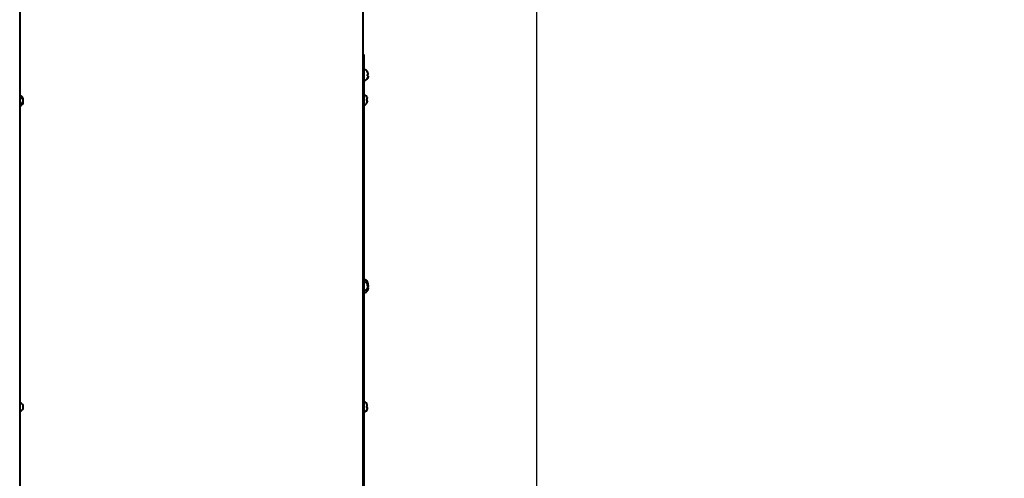
# Model space of a CAD drawing. Units: millimetres. Extents: x -63417 to -45597, y -26803 to -18403.
# Drawn here: x -55064 to -54345, y -24125 to -23790 of the extents above; entities that cross this region are included whole.
import ezdxf

# ---------------------------------------------------------------- set-up
doc = ezdxf.new("R2010")
doc.units = ezdxf.units.MM
doc.layers.add('котел', color=150, linetype='Continuous', lineweight=40)
doc.layers.add('размеры', color=253, linetype='Continuous', lineweight=13)
doc.styles.add('энтророс', font='geniso.shx', dxfattribs={"height": 60})
doc.dimstyles.new('20', dxfattribs={"dimtxt": 60, "dimasz": 50, "dimexe": 20, "dimexo": 0.625, "dimgap": 20, "dimtad": 1, "dimdec": 0, "dimtxsty": 'энтророс', "dimcen": 2.5, "dimadec": 0, "dimazin": 0, "dimtfac": 1, "dimtdec": 0, "dimtmove": 0, "dimatfit": 3, "dimfxl": 1, "dimarcsym": 0})

# ---------------------------------------------------------------- blocks, each defined once
blk = doc.blocks.new('*D8')
at = {"layer": 'Defpoints', "color": 0, "ltscale": 10, "transparency": 16777216}
for p in [(-54685.97, -22944.05), (-61072.98, -23575.43), (-54685.97, -24140.28, 38.44)]:
    blk.add_point(p, dxfattribs=at)
at = {"layer": 'размеры', "color": 0, "lineweight": -2, "ltscale": 10, "transparency": 16777216}
for p, q in [((-61072.98, -23574.81), (-61072.98, -22924.05)), ((-54685.97, -24139.66), (-54685.97, -22924.05)), ((-61022.98, -22944.05), (-54735.97, -22944.05))]:
    blk.add_line(p, q, dxfattribs=at)
at = {"layer": 'размеры', "color": 0, "ltscale": 10, "transparency": 16777216}
for points in [[(-61022.98, -22935.71), (-61022.98, -22952.38), (-61072.98, -22944.05)], [(-54735.97, -22935.71), (-54735.97, -22952.38), (-54685.97, -22944.05)]]:
    blk.add_solid(points, dxfattribs=at)
at = {"layer": 'размеры', "color": 0, "ltscale": 10, "transparency": 16777216, "insert": (-57459.75, -22894.05), "char_height": 60, "attachment_point": 5, "style": 'энтророс'}
blk.add_mtext('6387', dxfattribs=at)
blk = doc.blocks.new('*D29')
at = {"layer": 'Defpoints', "color": 0, "ltscale": 10, "transparency": 16777216}
for p in [(-53010.29, -22943.81), (-54318.11, -26237.35), (-53662.48, -26237.35)]:
    blk.add_point(p, dxfattribs=at)
at = {"layer": 'размеры', "color": 0, "lineweight": -2, "ltscale": 10, "transparency": 16777216}
for p, q in [((-53010.91, -22943.81), (-54338.11, -22943.81)), ((-54318.11, -22993.81), (-54318.11, -26187.35)), ((-53663.11, -26237.35), (-54338.11, -26237.35))]:
    blk.add_line(p, q, dxfattribs=at)
at = {"layer": 'размеры', "color": 0, "ltscale": 10, "transparency": 16777216}
for points in [[(-54326.44, -22993.81), (-54309.77, -22993.81), (-54318.11, -22943.81)], [(-54326.44, -26187.35), (-54309.77, -26187.35), (-54318.11, -26237.35)]]:
    blk.add_solid(points, dxfattribs=at)
at = {"layer": 'размеры', "color": 0, "ltscale": 10, "transparency": 16777216, "insert": (-54368.11, -24632.19), "char_height": 60, "attachment_point": 5, "rotation": 90, "style": 'энтророс'}
blk.add_mtext('3294', dxfattribs=at)

msp = doc.modelspace()

# ---------------------------------------------------------------- linework, layer by layer
at = {"layer": 'котел', "ltscale": 50}
msp.add_line((-55063.59, -23136.64), (-55063.59, -25653.29), dxfattribs=at)
at = {"layer": 'котел', "ltscale": 0.4}
msp.add_line((-54812.95, -25875.36), (-54812.95, -23167.36), dxfattribs=at)
at = {"layer": 'котел'}
for p, q in [((-54812.99, -23814.91), (-54812.29, -23814.91)), ((-54812.29, -23814.91), (-54812.29, -25227.8)), ((-54813.67, -23883.97), (-54812.95, -23883.97)), ((-54813.6, -23883.96), (-54812.98, -23883.96))]:
    msp.add_line(p, q, dxfattribs=at)
at = {"layer": 'котел', "linetype": 'Continuous'}
for p, q in [((-54809.62, -23827.82), (-54809.62, -23827.78)), ((-54809.62, -23827.82), (-54809.62, -23827.78)), ((-54809.45, -23828.32), (-54809.49, -23828.18)), ((-54809.45, -23828.32), (-54809.49, -23828.18)), ((-54809.43, -23828.39), (-54809.45, -23828.32)), ((-54809.43, -23828.39), (-54809.45, -23828.32)), ((-54809.43, -23828.39), (-54809.41, -23828.45)), ((-54809.43, -23828.39), (-54809.41, -23828.45)), ((-54809.4, -23828.51), (-54809.41, -23828.45)), ((-54809.4, -23828.51), (-54809.41, -23828.45)), ((-54809.38, -23828.57), (-54809.4, -23828.51)), ((-54809.38, -23828.57), (-54809.4, -23828.51)), ((-54809.38, -23828.57), (-54809.37, -23828.63)), ((-54809.38, -23828.57), (-54809.37, -23828.63)), ((-54809.37, -23828.63), (-54809.34, -23828.74)), ((-54809.37, -23828.63), (-54809.34, -23828.74)), ((-54809.62, -23829.59), (-54809.34, -23829.56)), ((-54809.62, -23829.59), (-54809.34, -23829.56)), ((-54809.62, -23830.52), (-54809.62, -23829.59)), ((-54809.62, -23830.52), (-54809.62, -23829.59)), ((-54809.34, -23830.55), (-54809.62, -23830.52)), ((-54809.34, -23830.55), (-54809.62, -23830.52)), ((-54809.62, -23832.29), (-54809.6, -23832.25)), ((-54809.62, -23832.34), (-54809.62, -23832.29)), ((-54809.5, -23831.97), (-54809.49, -23831.93)), ((-54809.49, -23831.93), (-54809.43, -23831.72)), ((-54809.43, -23831.72), (-54809.41, -23831.66)), ((-54809.41, -23831.66), (-54809.4, -23831.6)), ((-54809.4, -23831.6), (-54809.38, -23831.54)), ((-54809.37, -23831.48), (-54809.38, -23831.54)), ((-54809.37, -23831.48), (-54809.36, -23831.42)), ((-54809.34, -23831.37), (-54809.36, -23831.42)), ((-54809.33, -23828.8), (-54809.34, -23828.74)), ((-54809.33, -23828.8), (-54809.34, -23828.74)), ((-54809.34, -23829.56), (-54809.34, -23829.54)), ((-54809.34, -23829.56), (-54809.34, -23829.54)), ((-54809.34, -23830.57), (-54809.34, -23830.55)), ((-54809.34, -23830.57), (-54809.34, -23830.55)), ((-54809.34, -23831.37), (-54809.34, -23831.34)), ((-54809.29, -23829.26), (-54809.29, -23829.22)), ((-54809.29, -23829.26), (-54809.29, -23829.22)), ((-54809.29, -23829.3), (-54809.29, -23829.26)), ((-54809.29, -23829.3), (-54809.29, -23829.26)), ((-54809.29, -23830.73), (-54809.29, -23830.81)), ((-54809.29, -23830.85), (-54809.29, -23830.81)), ((-54809.29, -23830.85), (-54809.29, -23830.81)), ((-54809.29, -23830.81), (-54809.29, -23830.85)), ((-54809.29, -23830.93), (-54809.29, -23830.85)), ((-54809.29, -23830.93), (-54809.29, -23830.85)), ((-54810.27, -23845.91), (-54810.27, -23845.86)), ((-54810.27, -23847.68), (-54810, -23847.65)), ((-54810.27, -23848.61), (-54810.27, -23847.68)), ((-54810, -23848.64), (-54810.27, -23848.61)), ((-54810.1, -23846.41), (-54810.14, -23846.27)), ((-54810.08, -23846.48), (-54810.1, -23846.41)), ((-54810.08, -23846.48), (-54810.07, -23846.54)), ((-54810.05, -23846.6), (-54810.07, -23846.54)), ((-54810.04, -23846.66), (-54810.05, -23846.6)), ((-54810.04, -23846.66), (-54810.02, -23846.72)), ((-54810.02, -23846.72), (-54810, -23846.83)), ((-54809.99, -23846.89), (-54810, -23846.83)), ((-54810, -23847.65), (-54809.99, -23847.63)), ((-54809.99, -23848.66), (-54810, -23848.64)), ((-54809.94, -23847.35), (-54809.95, -23847.31)), ((-54809.95, -23847.39), (-54809.94, -23847.35)), ((-54809.95, -23848.82), (-54809.94, -23848.9)), ((-54809.94, -23848.94), (-54809.95, -23848.9)), ((-54809.94, -23848.9), (-54809.95, -23848.94)), ((-54809.95, -23849.02), (-54809.94, -23848.94)), ((-54809.62, -23981.27), (-54809.62, -23981.23)), ((-54809.62, -23981.27), (-54809.62, -23981.23)), ((-54809.62, -23982.77), (-54809.62, -23982.82)), ((-54809.62, -23982.77), (-54809.62, -23982.82)), ((-54809.62, -23982.82), (-54809.6, -23982.86)), ((-54809.62, -23982.82), (-54809.6, -23982.86)), ((-54809.62, -23983.04), (-54809.34, -23983.01)), ((-54809.62, -23983.04), (-54809.34, -23983.01)), ((-54809.62, -23983.97), (-54809.62, -23983.04)), ((-54809.62, -23983.97), (-54809.62, -23983.04)), ((-54809.34, -23984), (-54809.62, -23983.97)), ((-54809.34, -23984), (-54809.62, -23983.97)), ((-54809.34, -23984.56), (-54809.62, -23984.59)), ((-54809.34, -23984.56), (-54809.62, -23984.59)), ((-54809.62, -23984.59), (-54809.62, -23985.52)), ((-54809.62, -23984.59), (-54809.62, -23985.52)), ((-54809.62, -23985.52), (-54809.34, -23985.55)), ((-54809.62, -23985.52), (-54809.34, -23985.55)), ((-54809.62, -23985.74), (-54809.6, -23985.7)), ((-54809.62, -23985.74), (-54809.6, -23985.7)), ((-54809.62, -23985.79), (-54809.62, -23985.74)), ((-54809.62, -23985.79), (-54809.62, -23985.74)), ((-54809.5, -23983.14), (-54809.49, -23983.18)), ((-54809.5, -23983.14), (-54809.49, -23983.18)), ((-54809.5, -23985.42), (-54809.49, -23985.38)), ((-54809.5, -23985.42), (-54809.49, -23985.38)), ((-54809.45, -23981.77), (-54809.49, -23981.63)), ((-54809.45, -23981.77), (-54809.49, -23981.63)), ((-54809.49, -23983.18), (-54809.43, -23983.39)), ((-54809.49, -23983.18), (-54809.43, -23983.39)), ((-54809.49, -23985.38), (-54809.43, -23985.17)), ((-54809.49, -23985.38), (-54809.43, -23985.17)), ((-54809.45, -23986.79), (-54809.49, -23986.93)), ((-54809.45, -23986.79), (-54809.49, -23986.93)), ((-54809.43, -23981.84), (-54809.45, -23981.77)), ((-54809.43, -23981.84), (-54809.45, -23981.77)), ((-54809.43, -23986.72), (-54809.45, -23986.79)), ((-54809.43, -23986.72), (-54809.45, -23986.79)), ((-54809.43, -23981.84), (-54809.41, -23981.9)), ((-54809.43, -23981.84), (-54809.41, -23981.9)), ((-54809.43, -23983.39), (-54809.41, -23983.45)), ((-54809.43, -23983.39), (-54809.41, -23983.45)), ((-54809.43, -23985.17), (-54809.41, -23985.11)), ((-54809.43, -23985.17), (-54809.41, -23985.11)), ((-54809.43, -23986.72), (-54809.41, -23986.66)), ((-54809.43, -23986.72), (-54809.41, -23986.66)), ((-54809.4, -23981.96), (-54809.41, -23981.9)), ((-54809.4, -23981.96), (-54809.41, -23981.9)), ((-54809.41, -23983.45), (-54809.4, -23983.51)), ((-54809.41, -23983.45), (-54809.4, -23983.51)), ((-54809.41, -23985.11), (-54809.4, -23985.05)), ((-54809.41, -23985.11), (-54809.4, -23985.05)), ((-54809.4, -23986.6), (-54809.41, -23986.66)), ((-54809.4, -23986.6), (-54809.41, -23986.66)), ((-54809.38, -23982.02), (-54809.4, -23981.96)), ((-54809.38, -23982.02), (-54809.4, -23981.96)), ((-54809.4, -23983.51), (-54809.38, -23983.57)), ((-54809.4, -23983.51), (-54809.38, -23983.57)), ((-54809.4, -23985.05), (-54809.38, -23984.99)), ((-54809.4, -23985.05), (-54809.38, -23984.99)), ((-54809.38, -23986.54), (-54809.4, -23986.6)), ((-54809.38, -23986.54), (-54809.4, -23986.6)), ((-54809.38, -23982.02), (-54809.37, -23982.08)), ((-54809.38, -23982.02), (-54809.37, -23982.08)), ((-54809.37, -23983.63), (-54809.38, -23983.57)), ((-54809.37, -23983.63), (-54809.38, -23983.57)), ((-54809.37, -23984.93), (-54809.38, -23984.99)), ((-54809.37, -23984.93), (-54809.38, -23984.99)), ((-54809.38, -23986.54), (-54809.37, -23986.48)), ((-54809.38, -23986.54), (-54809.37, -23986.48)), ((-54809.37, -23982.08), (-54809.34, -23982.19)), ((-54809.37, -23982.08), (-54809.34, -23982.19)), ((-54809.37, -23983.63), (-54809.36, -23983.69)), ((-54809.37, -23983.63), (-54809.36, -23983.69)), ((-54809.37, -23984.93), (-54809.36, -23984.87)), ((-54809.37, -23984.93), (-54809.36, -23984.87)), ((-54809.37, -23986.48), (-54809.34, -23986.37)), ((-54809.37, -23986.48), (-54809.34, -23986.37)), ((-54809.34, -23983.74), (-54809.36, -23983.69)), ((-54809.34, -23983.74), (-54809.36, -23983.69)), ((-54809.34, -23984.82), (-54809.36, -23984.87)), ((-54809.34, -23984.82), (-54809.36, -23984.87)), ((-54809.33, -23982.25), (-54809.34, -23982.19)), ((-54809.33, -23982.25), (-54809.34, -23982.19)), ((-54809.34, -23983.01), (-54809.34, -23982.99)), ((-54809.34, -23983.01), (-54809.34, -23982.99)), ((-54809.34, -23983.74), (-54809.34, -23983.77)), ((-54809.34, -23983.74), (-54809.34, -23983.77)), ((-54809.34, -23984.02), (-54809.34, -23984)), ((-54809.34, -23984.02), (-54809.34, -23984)), ((-54809.34, -23984.54), (-54809.34, -23984.56)), ((-54809.34, -23984.54), (-54809.34, -23984.56)), ((-54809.34, -23984.82), (-54809.34, -23984.79)), ((-54809.34, -23984.82), (-54809.34, -23984.79)), ((-54809.34, -23985.55), (-54809.34, -23985.57)), ((-54809.34, -23985.55), (-54809.34, -23985.57)), ((-54809.33, -23986.31), (-54809.34, -23986.37)), ((-54809.33, -23986.31), (-54809.34, -23986.37)), ((-54809.29, -23982.71), (-54809.29, -23982.67)), ((-54809.29, -23982.71), (-54809.29, -23982.67)), ((-54809.29, -23982.75), (-54809.29, -23982.71)), ((-54809.29, -23982.75), (-54809.29, -23982.71)), ((-54809.29, -23984.18), (-54809.29, -23984.26)), ((-54809.29, -23984.18), (-54809.29, -23984.26)), ((-54809.29, -23984.3), (-54809.29, -23984.26)), ((-54809.29, -23984.3), (-54809.29, -23984.26)), ((-54809.29, -23984.26), (-54809.29, -23984.3)), ((-54809.29, -23984.26), (-54809.29, -23984.3)), ((-54809.29, -23984.38), (-54809.29, -23984.3)), ((-54809.29, -23984.38), (-54809.29, -23984.3)), ((-54809.29, -23985.81), (-54809.29, -23985.85)), ((-54809.29, -23985.81), (-54809.29, -23985.85)), ((-54809.29, -23985.85), (-54809.29, -23985.89)), ((-54809.29, -23985.85), (-54809.29, -23985.89)), ((-54809.62, -23987.29), (-54809.62, -23987.34)), ((-54809.62, -23987.29), (-54809.62, -23987.34)), ((-54810.27, -24070.44), (-54810.27, -24070.39)), ((-54810.27, -24072.21), (-54810, -24072.18)), ((-54810.27, -24073.13), (-54810.27, -24072.21)), ((-54810, -24073.16), (-54810.27, -24073.13)), ((-54810.24, -24070.21, 38.44), (-54810.24, -24070.17, 38.44)), ((-54810.24, -24071.98, 38.44), (-54809.96, -24071.95, 38.44)), ((-54810.24, -24072.91, 38.44), (-54810.24, -24071.98, 38.44)), ((-54809.96, -24072.94, 38.44), (-54810.24, -24072.91, 38.44)), ((-54810.1, -24070.93), (-54810.14, -24070.79)), ((-54810.07, -24070.71, 38.44), (-54810.11, -24070.57, 38.44)), ((-54810.08, -24071), (-54810.1, -24070.93)), ((-54810.08, -24071), (-54810.07, -24071.07)), ((-54810.05, -24070.78, 38.44), (-54810.07, -24070.71, 38.44)), ((-54810.05, -24071.13), (-54810.07, -24071.07)), ((-54810.05, -24070.78, 38.44), (-54810.03, -24070.84, 38.44)), ((-54810.04, -24071.19), (-54810.05, -24071.13)), ((-54810.04, -24071.19), (-54810.02, -24071.25)), ((-54810.01, -24070.91, 38.44), (-54810.03, -24070.84, 38.44)), ((-54810.02, -24071.25), (-54810, -24071.36)), ((-54810, -24070.97, 38.44), (-54810.01, -24070.91, 38.44)), ((-54810, -24070.97, 38.44), (-54809.99, -24071.02, 38.44)), ((-54809.99, -24071.42), (-54810, -24071.36)), ((-54810, -24072.18), (-54809.99, -24072.16)), ((-54809.99, -24073.18), (-54810, -24073.16)), ((-54809.99, -24071.02, 38.44), (-54809.96, -24071.13, 38.44)), ((-54809.95, -24071.2, 38.44), (-54809.96, -24071.13, 38.44)), ((-54809.96, -24071.95, 38.44), (-54809.96, -24071.94, 38.44)), ((-54809.96, -24072.96, 38.44), (-54809.96, -24072.94, 38.44)), ((-54809.94, -24071.87), (-54809.95, -24071.83)), ((-54809.95, -24071.92), (-54809.94, -24071.87)), ((-54809.91, -24071.65, 38.44), (-54809.91, -24071.61, 38.44)), ((-54809.91, -24071.69, 38.44), (-54809.91, -24071.65, 38.44)), ((-54809.91, -24073.12, 38.44), (-54809.91, -24073.2, 38.44)), ((-54809.91, -24073.24, 38.44), (-54809.91, -24073.2, 38.44)), ((-54809.91, -24073.2, 38.44), (-54809.91, -24073.24, 38.44)), ((-54809.91, -24073.32, 38.44), (-54809.91, -24073.24, 38.44)), ((-54809.95, -24073.35), (-54809.94, -24073.42)), ((-54809.94, -24073.47), (-54809.95, -24073.42)), ((-54809.94, -24073.42), (-54809.95, -24073.47)), ((-54809.95, -24073.54), (-54809.94, -24073.47))]:
    msp.add_line(p, q, dxfattribs=at)
for points in [[(-54809.49, -23828.18), (-54809.5, -23828.14), (-54809.51, -23828.1), (-54809.53, -23828.06), (-54809.54, -23828.02), (-54809.55, -23827.98), (-54809.57, -23827.94), (-54809.58, -23827.9), (-54809.6, -23827.86), (-54809.62, -23827.82)], [(-54809.49, -23828.18), (-54809.5, -23828.14), (-54809.51, -23828.1), (-54809.53, -23828.06), (-54809.54, -23828.02), (-54809.55, -23827.98), (-54809.57, -23827.94), (-54809.58, -23827.9), (-54809.6, -23827.86), (-54809.62, -23827.82)], [(-54809.29, -23830.85), (-54809.3, -23830.87), (-54809.3, -23830.89), (-54809.3, -23830.92), (-54809.31, -23830.94), (-54809.31, -23830.96), (-54809.31, -23830.98), (-54809.32, -23831), (-54809.32, -23831.02), (-54809.33, -23831.04), (-54809.33, -23831.06), (-54809.33, -23831.07), (-54809.69, -23832.49)], [(-54809.6, -23832.25), (-54809.58, -23832.21), (-54809.57, -23832.17), (-54809.55, -23832.13), (-54809.54, -23832.09), (-54809.53, -23832.05), (-54809.51, -23832.01), (-54809.5, -23831.97)], [(-54809.34, -23829.54), (-54809.33, -23829.52), (-54809.33, -23829.51), (-54809.33, -23829.49), (-54809.32, -23829.47), (-54809.32, -23829.45), (-54809.31, -23829.43), (-54809.31, -23829.41), (-54809.31, -23829.39), (-54809.3, -23829.37), (-54809.3, -23829.34), (-54809.3, -23829.32), (-54809.29, -23829.3)], [(-54809.34, -23829.54), (-54809.33, -23829.52), (-54809.33, -23829.51), (-54809.33, -23829.49), (-54809.32, -23829.47), (-54809.32, -23829.45), (-54809.31, -23829.43), (-54809.31, -23829.41), (-54809.31, -23829.39), (-54809.3, -23829.37), (-54809.3, -23829.34), (-54809.3, -23829.32), (-54809.29, -23829.3)], [(-54809.29, -23830.81), (-54809.3, -23830.79), (-54809.3, -23830.77), (-54809.3, -23830.74), (-54809.31, -23830.72), (-54809.31, -23830.7), (-54809.31, -23830.68), (-54809.32, -23830.66), (-54809.32, -23830.64), (-54809.33, -23830.62), (-54809.33, -23830.6), (-54809.33, -23830.59), (-54809.34, -23830.57)], [(-54809.29, -23830.81), (-54809.3, -23830.79), (-54809.3, -23830.77), (-54809.3, -23830.74), (-54809.31, -23830.72), (-54809.31, -23830.7), (-54809.31, -23830.68), (-54809.32, -23830.66), (-54809.32, -23830.64), (-54809.33, -23830.62), (-54809.33, -23830.6), (-54809.33, -23830.59), (-54809.34, -23830.57)], [(-54809.34, -23831.34), (-54809.33, -23831.31), (-54809.33, -23831.27), (-54809.33, -23831.24), (-54809.32, -23831.21), (-54809.32, -23831.17), (-54809.31, -23831.14), (-54809.31, -23831.11), (-54809.31, -23831.07), (-54809.3, -23831.04), (-54809.3, -23831), (-54809.3, -23830.96), (-54809.29, -23830.93)], [(-54809.29, -23829.22), (-54809.29, -23829.18), (-54809.3, -23829.15), (-54809.3, -23829.11), (-54809.3, -23829.07), (-54809.31, -23829.04), (-54809.31, -23829), (-54809.31, -23828.97), (-54809.32, -23828.94), (-54809.32, -23828.9), (-54809.33, -23828.87), (-54809.33, -23828.84), (-54809.33, -23828.8)], [(-54809.29, -23829.22), (-54809.29, -23829.18), (-54809.3, -23829.15), (-54809.3, -23829.11), (-54809.3, -23829.07), (-54809.31, -23829.04), (-54809.31, -23829), (-54809.31, -23828.97), (-54809.32, -23828.94), (-54809.32, -23828.9), (-54809.33, -23828.87), (-54809.33, -23828.84), (-54809.33, -23828.8)], [(-54809.95, -23848.94), (-54809.95, -23848.96), (-54809.95, -23848.98), (-54809.96, -23849), (-54809.96, -23849.03), (-54809.96, -23849.05), (-54809.97, -23849.07), (-54809.97, -23849.09), (-54809.98, -23849.11), (-54809.98, -23849.13), (-54809.98, -23849.14), (-54809.99, -23849.16), (-54810.35, -23850.58)], [(-54810.14, -23846.27), (-54810.15, -23846.23), (-54810.17, -23846.19), (-54810.18, -23846.15), (-54810.19, -23846.11), (-54810.21, -23846.07), (-54810.22, -23846.03), (-54810.24, -23845.99), (-54810.26, -23845.95), (-54810.27, -23845.91)], [(-54809.95, -23847.31), (-54809.95, -23847.27), (-54809.95, -23847.24), (-54809.95, -23847.2), (-54809.96, -23847.16), (-54809.96, -23847.13), (-54809.96, -23847.09), (-54809.97, -23847.06), (-54809.97, -23847.03), (-54809.98, -23846.99), (-54809.98, -23846.96), (-54809.98, -23846.93), (-54809.99, -23846.89)], [(-54809.99, -23847.63), (-54809.99, -23847.61), (-54809.98, -23847.6), (-54809.98, -23847.58), (-54809.98, -23847.56), (-54809.97, -23847.54), (-54809.97, -23847.52), (-54809.96, -23847.5), (-54809.96, -23847.48), (-54809.96, -23847.46), (-54809.95, -23847.43), (-54809.95, -23847.41), (-54809.95, -23847.39)], [(-54809.95, -23848.9), (-54809.95, -23848.88), (-54809.95, -23848.86), (-54809.96, -23848.83), (-54809.96, -23848.81), (-54809.96, -23848.79), (-54809.97, -23848.77), (-54809.97, -23848.75), (-54809.98, -23848.73), (-54809.98, -23848.71), (-54809.98, -23848.69), (-54809.99, -23848.68), (-54809.99, -23848.66)], [(-54809.49, -23981.63), (-54809.5, -23981.59), (-54809.51, -23981.55), (-54809.53, -23981.51), (-54809.54, -23981.47), (-54809.55, -23981.43), (-54809.57, -23981.39), (-54809.58, -23981.35), (-54809.6, -23981.31), (-54809.62, -23981.27)], [(-54809.49, -23981.63), (-54809.5, -23981.59), (-54809.51, -23981.55), (-54809.53, -23981.51), (-54809.54, -23981.47), (-54809.55, -23981.43), (-54809.57, -23981.39), (-54809.58, -23981.35), (-54809.6, -23981.31), (-54809.62, -23981.27)], [(-54809.49, -23986.93), (-54809.5, -23986.97), (-54809.51, -23987.01), (-54809.53, -23987.05), (-54809.54, -23987.09), (-54809.55, -23987.13), (-54809.57, -23987.17), (-54809.58, -23987.21), (-54809.6, -23987.25), (-54809.62, -23987.29)], [(-54809.49, -23986.93), (-54809.5, -23986.97), (-54809.51, -23987.01), (-54809.53, -23987.05), (-54809.54, -23987.09), (-54809.55, -23987.13), (-54809.57, -23987.17), (-54809.58, -23987.21), (-54809.6, -23987.25), (-54809.62, -23987.29)], [(-54809.6, -23982.86), (-54809.58, -23982.9), (-54809.57, -23982.94), (-54809.55, -23982.98), (-54809.54, -23983.02), (-54809.53, -23983.06), (-54809.51, -23983.1), (-54809.5, -23983.14)], [(-54809.6, -23982.86), (-54809.58, -23982.9), (-54809.57, -23982.94), (-54809.55, -23982.98), (-54809.54, -23983.02), (-54809.53, -23983.06), (-54809.51, -23983.1), (-54809.5, -23983.14)], [(-54809.6, -23985.7), (-54809.58, -23985.66), (-54809.57, -23985.62), (-54809.55, -23985.58), (-54809.54, -23985.54), (-54809.53, -23985.5), (-54809.51, -23985.46), (-54809.5, -23985.42)], [(-54809.6, -23985.7), (-54809.58, -23985.66), (-54809.57, -23985.62), (-54809.55, -23985.58), (-54809.54, -23985.54), (-54809.53, -23985.5), (-54809.51, -23985.46), (-54809.5, -23985.42)], [(-54809.34, -23982.99), (-54809.33, -23982.97), (-54809.33, -23982.96), (-54809.33, -23982.94), (-54809.32, -23982.92), (-54809.32, -23982.9), (-54809.31, -23982.88), (-54809.31, -23982.86), (-54809.31, -23982.84), (-54809.3, -23982.82), (-54809.3, -23982.79), (-54809.3, -23982.77), (-54809.29, -23982.75)], [(-54809.34, -23982.99), (-54809.33, -23982.97), (-54809.33, -23982.96), (-54809.33, -23982.94), (-54809.32, -23982.92), (-54809.32, -23982.9), (-54809.31, -23982.88), (-54809.31, -23982.86), (-54809.31, -23982.84), (-54809.3, -23982.82), (-54809.3, -23982.79), (-54809.3, -23982.77), (-54809.29, -23982.75)], [(-54809.34, -23983.77), (-54809.33, -23983.8), (-54809.33, -23983.84), (-54809.33, -23983.87), (-54809.32, -23983.9), (-54809.32, -23983.94), (-54809.31, -23983.97), (-54809.31, -23984), (-54809.31, -23984.04), (-54809.3, -23984.07), (-54809.3, -23984.11), (-54809.3, -23984.15), (-54809.29, -23984.18)], [(-54809.34, -23983.77), (-54809.33, -23983.8), (-54809.33, -23983.84), (-54809.33, -23983.87), (-54809.32, -23983.9), (-54809.32, -23983.94), (-54809.31, -23983.97), (-54809.31, -23984), (-54809.31, -23984.04), (-54809.3, -23984.07), (-54809.3, -23984.11), (-54809.3, -23984.15), (-54809.29, -23984.18)], [(-54809.29, -23984.26), (-54809.3, -23984.24), (-54809.3, -23984.22), (-54809.3, -23984.19), (-54809.31, -23984.17), (-54809.31, -23984.15), (-54809.31, -23984.13), (-54809.32, -23984.11), (-54809.32, -23984.09), (-54809.33, -23984.07), (-54809.33, -23984.05), (-54809.33, -23984.04), (-54809.34, -23984.02)], [(-54809.29, -23984.26), (-54809.3, -23984.24), (-54809.3, -23984.22), (-54809.3, -23984.19), (-54809.31, -23984.17), (-54809.31, -23984.15), (-54809.31, -23984.13), (-54809.32, -23984.11), (-54809.32, -23984.09), (-54809.33, -23984.07), (-54809.33, -23984.05), (-54809.33, -23984.04), (-54809.34, -23984.02)], [(-54809.29, -23984.3), (-54809.3, -23984.32), (-54809.3, -23984.34), (-54809.3, -23984.37), (-54809.31, -23984.39), (-54809.31, -23984.41), (-54809.31, -23984.43), (-54809.32, -23984.45), (-54809.32, -23984.47), (-54809.33, -23984.49), (-54809.33, -23984.51), (-54809.33, -23984.52), (-54809.34, -23984.54)], [(-54809.29, -23984.3), (-54809.3, -23984.32), (-54809.3, -23984.34), (-54809.3, -23984.37), (-54809.31, -23984.39), (-54809.31, -23984.41), (-54809.31, -23984.43), (-54809.32, -23984.45), (-54809.32, -23984.47), (-54809.33, -23984.49), (-54809.33, -23984.51), (-54809.33, -23984.52), (-54809.34, -23984.54)], [(-54809.34, -23984.79), (-54809.33, -23984.76), (-54809.33, -23984.72), (-54809.33, -23984.69), (-54809.32, -23984.66), (-54809.32, -23984.62), (-54809.31, -23984.59), (-54809.31, -23984.56), (-54809.31, -23984.52), (-54809.3, -23984.49), (-54809.3, -23984.45), (-54809.3, -23984.41), (-54809.29, -23984.38)], [(-54809.34, -23984.79), (-54809.33, -23984.76), (-54809.33, -23984.72), (-54809.33, -23984.69), (-54809.32, -23984.66), (-54809.32, -23984.62), (-54809.31, -23984.59), (-54809.31, -23984.56), (-54809.31, -23984.52), (-54809.3, -23984.49), (-54809.3, -23984.45), (-54809.3, -23984.41), (-54809.29, -23984.38)], [(-54809.34, -23985.57), (-54809.33, -23985.59), (-54809.33, -23985.6), (-54809.33, -23985.62), (-54809.32, -23985.64), (-54809.32, -23985.66), (-54809.31, -23985.68), (-54809.31, -23985.7), (-54809.31, -23985.72), (-54809.3, -23985.74), (-54809.3, -23985.77), (-54809.3, -23985.79), (-54809.29, -23985.81)], [(-54809.34, -23985.57), (-54809.33, -23985.59), (-54809.33, -23985.6), (-54809.33, -23985.62), (-54809.32, -23985.64), (-54809.32, -23985.66), (-54809.31, -23985.68), (-54809.31, -23985.7), (-54809.31, -23985.72), (-54809.3, -23985.74), (-54809.3, -23985.77), (-54809.3, -23985.79), (-54809.29, -23985.81)], [(-54809.29, -23982.67), (-54809.29, -23982.63), (-54809.3, -23982.6), (-54809.3, -23982.56), (-54809.3, -23982.52), (-54809.31, -23982.49), (-54809.31, -23982.45), (-54809.31, -23982.42), (-54809.32, -23982.39), (-54809.32, -23982.35), (-54809.33, -23982.32), (-54809.33, -23982.29), (-54809.33, -23982.25)], [(-54809.29, -23982.67), (-54809.29, -23982.63), (-54809.3, -23982.6), (-54809.3, -23982.56), (-54809.3, -23982.52), (-54809.31, -23982.49), (-54809.31, -23982.45), (-54809.31, -23982.42), (-54809.32, -23982.39), (-54809.32, -23982.35), (-54809.33, -23982.32), (-54809.33, -23982.29), (-54809.33, -23982.25)], [(-54809.29, -23985.89), (-54809.29, -23985.93), (-54809.3, -23985.96), (-54809.3, -23986), (-54809.3, -23986.04), (-54809.31, -23986.07), (-54809.31, -23986.11), (-54809.31, -23986.14), (-54809.32, -23986.17), (-54809.32, -23986.21), (-54809.33, -23986.24), (-54809.33, -23986.27), (-54809.33, -23986.31)], [(-54809.29, -23985.89), (-54809.29, -23985.93), (-54809.3, -23985.96), (-54809.3, -23986), (-54809.3, -23986.04), (-54809.31, -23986.07), (-54809.31, -23986.11), (-54809.31, -23986.14), (-54809.32, -23986.17), (-54809.32, -23986.21), (-54809.33, -23986.24), (-54809.33, -23986.27), (-54809.33, -23986.31)], [(-54810.14, -24070.79), (-54810.15, -24070.75), (-54810.17, -24070.71), (-54810.18, -24070.67), (-54810.19, -24070.63), (-54810.21, -24070.59), (-54810.22, -24070.55), (-54810.24, -24070.51), (-54810.26, -24070.48), (-54810.27, -24070.44)], [(-54809.95, -24071.83), (-54809.95, -24071.8), (-54809.95, -24071.76), (-54809.95, -24071.72), (-54809.96, -24071.69), (-54809.96, -24071.65), (-54809.96, -24071.62), (-54809.97, -24071.58), (-54809.97, -24071.55), (-54809.98, -24071.52), (-54809.98, -24071.48), (-54809.98, -24071.45), (-54809.99, -24071.42)], [(-54809.99, -24072.16), (-54809.99, -24072.14), (-54809.98, -24072.12), (-54809.98, -24072.1), (-54809.98, -24072.08), (-54809.97, -24072.06), (-54809.97, -24072.04), (-54809.96, -24072.02), (-54809.96, -24072), (-54809.96, -24071.98), (-54809.95, -24071.96), (-54809.95, -24071.94), (-54809.95, -24071.92)], [(-54809.95, -24073.42), (-54809.95, -24073.4), (-54809.95, -24073.38), (-54809.96, -24073.36), (-54809.96, -24073.34), (-54809.96, -24073.32), (-54809.97, -24073.3), (-54809.97, -24073.28), (-54809.98, -24073.26), (-54809.98, -24073.24), (-54809.98, -24073.22), (-54809.99, -24073.2), (-54809.99, -24073.18)], [(-54809.95, -24073.47), (-54809.95, -24073.49), (-54809.95, -24073.51), (-54809.96, -24073.53), (-54809.96, -24073.55), (-54809.96, -24073.57), (-54809.97, -24073.59), (-54809.97, -24073.61), (-54809.98, -24073.63), (-54809.98, -24073.65), (-54809.98, -24073.67), (-54809.99, -24073.69), (-54810.35, -24075.1)]]:
    msp.add_lwpolyline(points, dxfattribs=at)
at = {"layer": 'котел', "linetype": 'Continuous', "elevation": 38.44}
for points in [[(-54809.91, -24073.24), (-54809.92, -24073.26), (-54809.92, -24073.29), (-54809.92, -24073.31), (-54809.92, -24073.33), (-54809.93, -24073.35), (-54809.93, -24073.37), (-54809.94, -24073.39), (-54809.94, -24073.41), (-54809.94, -24073.43), (-54809.95, -24073.45), (-54809.95, -24073.47), (-54810.31, -24074.88)], [(-54810.11, -24070.57), (-54810.12, -24070.53), (-54810.13, -24070.49), (-54810.14, -24070.45), (-54810.16, -24070.41), (-54810.17, -24070.37), (-54810.19, -24070.33), (-54810.2, -24070.29), (-54810.22, -24070.25), (-54810.24, -24070.21)], [(-54809.96, -24071.94), (-54809.95, -24071.92), (-54809.95, -24071.9), (-54809.94, -24071.88), (-54809.94, -24071.86), (-54809.94, -24071.84), (-54809.93, -24071.82), (-54809.93, -24071.8), (-54809.93, -24071.78), (-54809.92, -24071.76), (-54809.92, -24071.74), (-54809.92, -24071.72), (-54809.91, -24071.69)], [(-54809.91, -24073.2), (-54809.92, -24073.18), (-54809.92, -24073.16), (-54809.92, -24073.14), (-54809.92, -24073.12), (-54809.93, -24073.1), (-54809.93, -24073.08), (-54809.94, -24073.06), (-54809.94, -24073.04), (-54809.94, -24073.02), (-54809.95, -24073), (-54809.95, -24072.98), (-54809.96, -24072.96)], [(-54809.91, -24071.61), (-54809.91, -24071.57), (-54809.92, -24071.54), (-54809.92, -24071.5), (-54809.92, -24071.47), (-54809.93, -24071.43), (-54809.93, -24071.4), (-54809.93, -24071.36), (-54809.94, -24071.33), (-54809.94, -24071.29), (-54809.94, -24071.26), (-54809.95, -24071.23), (-54809.95, -24071.2)]]:
    msp.add_lwpolyline(points, dxfattribs=at)
at = {"layer": 'котел', "linetype": 'Continuous'}
for centre, radius, start, end in [((-54812.29, -23828.99), 2.94, 24.50255, 90.00799), ((-54812.29, -23828.99), 2.94, 24.50255, 90.00799), ((-54812.29, -23831.12), 2.94, 270.00799, 335.51344), ((-54812.29, -23831.12), 2.94, 270.00799, 335.51344), ((-55064.26, -23848.1), 3.08, 283.13402, 76.86598), ((-55064.26, -23849.42), 3.08, 283.13402, 76.86598), ((-54812.95, -23847.08), 2.94, 24.50255, 90.00799), ((-54812.95, -23849.21), 2.94, 270.00799, 335.51344), ((-54812.29, -23982.44), 2.94, 24.50255, 90.00799), ((-54812.29, -23982.44), 2.94, 24.50255, 90.00799), ((-54812.29, -23983.99), 2.94, 24.48656, 89.99201), ((-54812.29, -23983.99), 2.94, 24.48656, 89.99201), ((-54812.29, -23984.57), 2.94, 270.00799, 335.51344), ((-54812.29, -23984.57), 2.94, 270.00799, 335.51344), ((-54812.29, -23986.12), 2.94, 269.99201, 335.49745), ((-54812.29, -23986.12), 2.94, 269.99201, 335.49745), ((-55064.26, -24072.62), 3.08, 283.13402, 76.86598), ((-54812.95, -24071.61), 2.94, 24.50255, 90.00799), ((-54812.95, -24073.73), 2.94, 270.00799, 335.51344), ((-54812.91, -24073.51, 38.44), 2.94, 270.00799, 335.51344)]:
    msp.add_arc(centre, radius, start, end, dxfattribs=at)

# ---------------------------------------------------------------- dimensions: what is measured, and where the dimension line sits
at = {"layer": 'размеры', "ltscale": 10}
dim = msp.add_linear_dim(base=(-54685.97, -22944.05), p1=(-61072.98, -23575.43), p2=(-54685.97, -24140.28, 38.44), dimstyle='20', dxfattribs=at)
dim.commit()
dim.dimension.update_dxf_attribs({"geometry": '*D8', "text_midpoint": (-57459.75, -22944.05), "dimtype": 160})
dim = msp.add_linear_dim(base=(-54318.11, -26237.35), p1=(-53010.29, -22943.81), p2=(-53662.48, -26237.35), angle=90, dimstyle='20', dxfattribs=at)
dim.commit()
dim.dimension.update_dxf_attribs({"geometry": '*D29', "text_midpoint": (-54318.11, -24632.19), "dimtype": 160})

doc.saveas('drawing.dxf')
